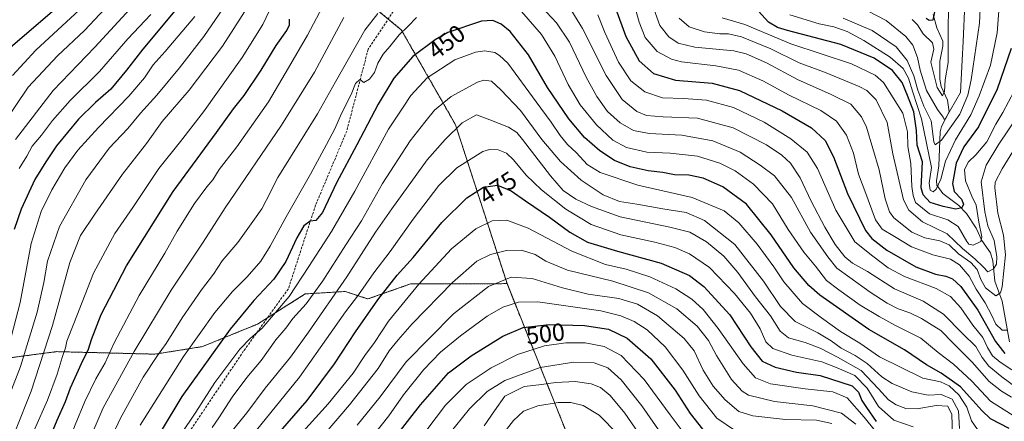
# Model space of a CAD drawing. Units: metres. Extents: x 599881 to 603303, y 4780060 to 4782425.
# Drawn here: x 602132 to 602533, y 4780309 to 4780473 of the extents above; entities that cross this region are included whole.
import ezdxf
from ezdxf.enums import TextEntityAlignment as Align

# ---------------------------------------------------------------- set-up
doc = ezdxf.new("R2010")
doc.units = ezdxf.units.M
doc.header["$MEASUREMENT"] = 0
doc.linetypes.add('TRAZOS', pattern=[0.75, 0.5, -0.25])
doc.linetypes.add('TRAZOSX2', pattern=[1.5, 1, -0.5])
for name, color, linetype, lineweight in [('Arbolado forestal', 92, 'TRAZOS', 0), ('Arbolado forestal CxS', 92, 'Continuous', 0), ('Corriente natural lineal', 142, 'Continuous', 13), ('Curva de nivel maestra', 36, 'Continuous', 30), ('Curva de nivel normal', 36, 'Continuous', 0), ('Rótulo de curva de nivel directora', 19, 'Continuous', 0), ('Senda', 19, 'TRAZOSX2', 0)]:
    doc.layers.add(name, color=color, linetype=linetype, lineweight=lineweight)
doc.styles.add('Arial', font='txt', dxfattribs={"height": 0.2})

# ---------------------------------------------------------------- blocks, each defined once
blk = doc.blocks.new('*U150')
at = {"layer": 'Arbolado forestal CxS', "color": 92, "linetype": 'Continuous', "lineweight": 0}
blk.add_polyline3d([(602130.24, 4780335.05, 407.61), (602146.8, 4780337.21, 417.9), (602186.71, 4780336.18, 438.99), (602206.16, 4780339.25, 446.9), (602228.67, 4780348.46, 453.79), (602248.11, 4780360.73, 457.9), (602264.49, 4780361.75, 466.43), (602273.7, 4780358.68, 472.27), (602291.1, 4780364.82, 478.31), (602304.4, 4780364.82, 483.66), (602330.51, 4780364.94, 490.93), (602363.76, 4780281.67, 535.59), (602416.19, 4780150.36, 591.93), (602439.92, 4780134.13, 592.65), (602466.14, 4780130.38, 581), (602535.79, 4780132.56, 540.18)], dxfattribs=at)
blk = doc.blocks.new('*U238')
at = {"layer": 'Curva de nivel maestra', "color": 36, "linetype": 'Continuous', "lineweight": 30}
for points in [[(602127.57, 4780264.38, 425), (602137.84, 4780287.2, 425), (602146.92, 4780309.24, 425), (602150.31, 4780316.91, 425), (602152.34, 4780322.38, 425), (602156.83, 4780332.41, 425), (602159.71, 4780338.15, 425), (602160.88, 4780342.18, 425), (602164.82, 4780352.36, 425), (602175.22, 4780372.27, 425), (602194.27, 4780402.54, 425), (602211.9, 4780426.52, 425), (602218.86, 4780436.23, 425), (602223.24, 4780441.71, 425), (602230.12, 4780452.04, 425), (602236.23, 4780462.12, 425), (602240.66, 4780468.12, 425), (602241.73, 4780470.49, 425), (602241.65, 4780472.74, 425)], [(602374.83, 4780477.27, 425), (602379.01, 4780465.76, 425), (602384.45, 4780455.85, 425), (602390.21, 4780450.64, 425), (602399.19, 4780447.97, 425), (602414.22, 4780446.67, 425), (602425.36, 4780443.77, 425), (602442.73, 4780435.36, 425), (602454.72, 4780428.46, 425), (602460.28, 4780423.3, 425), (602463.68, 4780416.72, 425), (602469.4, 4780401.68, 425), (602476.8, 4780386.68, 425), (602479.38, 4780383.42, 425), (602485.48, 4780378.57, 425), (602497.34, 4780371.82, 425), (602505.32, 4780368.78, 425), (602509.55, 4780368.05, 425), (602512.37, 4780366.96, 425), (602515.68, 4780363.84, 425), (602522.7, 4780354.17, 425), (602529.91, 4780341.38, 425), (602533.68, 4780336.42, 425)]]:
    blk.add_polyline3d(points, dxfattribs=at)
blk = doc.blocks.new('*U242')
at = {"layer": 'Curva de nivel maestra', "color": 36, "linetype": 'Continuous', "lineweight": 30}
for points in [[(602505.07, 4780476.44, 375), (602504.24, 4780472.38, 375), (602502.82, 4780472.21, 375), (602501.51, 4780473.05, 375)], [(602144.88, 4780475.77, 375), (602127.82, 4780461.2, 375)]]:
    blk.add_polyline3d(points, dxfattribs=at)
blk = doc.blocks.new('*U246')
at = {"layer": 'Curva de nivel maestra', "color": 36, "linetype": 'Continuous', "lineweight": 30}
for points in [[(602536.28, 4780460.85, 400), (602530.56, 4780444.3, 400), (602522.87, 4780428.84, 400), (602516.96, 4780420.67, 400), (602513.76, 4780414.08, 400), (602512.24, 4780405.84, 400), (602513.01, 4780402.47, 400), (602515.97, 4780399.43, 400), (602516.78, 4780397.39, 400), (602516.17, 4780395.9, 400), (602513.73, 4780395.3, 400), (602508.5, 4780396.42, 400), (602503.14, 4780398.05, 400), (602500.38, 4780401.15, 400), (602499.57, 4780404.03, 400), (602500.08, 4780414.57, 400), (602497.94, 4780421.46, 400), (602497.58, 4780427.44, 400), (602496.5, 4780435.06, 400), (602493.89, 4780441.74, 400), (602491.72, 4780446.92, 400), (602487.77, 4780451.9, 400), (602480.27, 4780456.96, 400), (602466.79, 4780462.51, 400), (602444.91, 4780468.16, 400), (602440.84, 4780469.38, 400), (602437.26, 4780471.57, 400), (602433.15, 4780476.06, 400)], [(602199.02, 4780481.23, 400), (602181.87, 4780460.62, 400), (602175.18, 4780451.99, 400), (602168.74, 4780444.24, 400), (602162.48, 4780438.78, 400), (602155.6, 4780432.06, 400), (602146.67, 4780421.14, 400), (602142.32, 4780414.68, 400), (602137.78, 4780407.41, 400), (602132.26, 4780395.29, 400), (602129.36, 4780387.08, 400)]]:
    blk.add_polyline3d(points, dxfattribs=at)
blk = doc.blocks.new('*U255')
at = {"layer": 'Curva de nivel maestra', "color": 36, "linetype": 'Continuous', "lineweight": 30}
blk.add_polyline3d([(602535.47, 4780305.81, 450), (602527.87, 4780309.78, 450), (602524.28, 4780313.26, 450), (602520.59, 4780317.26, 450), (602515.51, 4780322.89, 450), (602507.64, 4780328.43, 450), (602501.71, 4780331.85, 450), (602492.77, 4780337.9, 450), (602478.1, 4780346.24, 450), (602458.14, 4780360.27, 450), (602453.64, 4780364.19, 450), (602447.55, 4780371.34, 450), (602438.36, 4780384.82, 450), (602428.18, 4780397.29, 450), (602418.6, 4780404.39, 450), (602410.48, 4780407.93, 450), (602404.64, 4780409.12, 450), (602398.85, 4780409.35, 450), (602394.12, 4780410.21, 450), (602388.12, 4780410.99, 450), (602380.75, 4780412.62, 450), (602374.33, 4780415.14, 450), (602368.33, 4780419.07, 450), (602362.11, 4780424.53, 450), (602355.73, 4780432.17, 450), (602347.03, 4780444.95, 450), (602339.25, 4780458.28, 450), (602331.82, 4780467.73, 450), (602328.1, 4780470.81, 450), (602324.77, 4780472.3, 450), (602320.09, 4780471.95, 450), (602306.34, 4780467.37, 450), (602301.11, 4780464.38, 450), (602292.11, 4780457.52, 450), (602284.29, 4780448.7, 450), (602277.85, 4780438.14, 450), (602269.19, 4780421.54, 450), (602260.89, 4780406.1, 450), (602255.13, 4780394.02, 450), (602252.41, 4780390.7, 450), (602250.1, 4780390.47, 450), (602247.63, 4780388.57, 450), (602244.66, 4780383.57, 450), (602240.18, 4780374.01, 450), (602235.37, 4780366.78, 450), (602227.14, 4780358.07, 450), (602217.47, 4780346.31, 450), (602197.8, 4780318.88, 450), (602180.49, 4780290.28, 450)], dxfattribs=at)
blk = doc.blocks.new('*U256')
at = {"layer": 'Curva de nivel maestra', "color": 36, "linetype": 'Continuous', "lineweight": 30}
blk.add_polyline3d([(602238, 4780304.8, 475), (602248.87, 4780317.34, 475), (602260.04, 4780332.17, 475), (602268.64, 4780345.23, 475), (602277.72, 4780358.33, 475), (602285.7, 4780368.35, 475), (602292.13, 4780375.62, 475), (602303.84, 4780389.81, 475), (602314.09, 4780399.94, 475), (602320.86, 4780404.34, 475), (602326.54, 4780405.05, 475), (602332.19, 4780402.78, 475), (602338.06, 4780398.67, 475), (602347.85, 4780392, 475), (602356.12, 4780385.88, 475), (602363.37, 4780381.85, 475), (602375.53, 4780378.13, 475), (602393.34, 4780373.25, 475), (602404.97, 4780368.23, 475), (602410.84, 4780363.75, 475), (602421.38, 4780352.18, 475), (602430.05, 4780339.18, 475), (602434.59, 4780333.27, 475), (602439.88, 4780330.86, 475), (602448.68, 4780328.9, 475), (602458.28, 4780327.42, 475), (602471.37, 4780323.21, 475), (602474, 4780320.64, 475), (602475.34, 4780317.3, 475), (602477.16, 4780314.46, 475), (602481.16, 4780308.76, 475)], dxfattribs=at)
blk = doc.blocks.new('*U259')
at = {"layer": 'Curva de nivel maestra', "color": 36, "linetype": 'Continuous', "lineweight": 30}
blk.add_polyline3d([(602270.54, 4780283.95, 500), (602295.15, 4780315.58, 500), (602306.6, 4780328.57, 500), (602315.87, 4780335.53, 500), (602328.8, 4780343.49, 500), (602337.12, 4780347.05, 500), (602347.63, 4780348.25, 500), (602362.13, 4780347.86, 500), (602371.88, 4780346.33, 500), (602379.56, 4780342.67, 500), (602389.22, 4780334.34, 500), (602399.07, 4780321.53, 500), (602405.24, 4780312.04, 500), (602410.32, 4780305.58, 500)], dxfattribs=at)

msp = doc.modelspace()

# ---------------------------------------------------------------- linework, layer by layer
at = {"layer": 'Arbolado forestal', "color": 92, "linetype": 'TRAZOS', "lineweight": 0}
for points in [[(602141.54, 4780536.06, 345.24), (602191.27, 4780513.8, 383), (602222.94, 4780496.34, 408.28), (602265.83, 4780486.22, 432.84), (602282.03, 4780472.84, 442.23), (602287.34, 4780468.45, 444.36), (602309.48, 4780429.74, 464.66), (602330.51, 4780364.94, 490.93)], [(601900.85, 4780161.45, 412.58), (601922.34, 4780149.18, 393.68), (601939.74, 4780144.06, 380.08), (601964.3, 4780148.15, 362.88), (601981.78, 4780157.66, 359.17), (602003.69, 4780169.57, 369.78), (602028.25, 4780190.02, 386.29), (602082.33, 4780305.5, 384.21), (602101.77, 4780323.91, 392.03), (602123.26, 4780334.14, 403.7), (602130.24, 4780335.05, 407.61), (602146.8, 4780337.21, 417.9), (602186.71, 4780336.18, 438.99), (602206.16, 4780339.25, 446.9), (602228.67, 4780348.46, 453.79), (602232.75, 4780351.03, 454.65), (602248.11, 4780360.73, 457.9), (602264.49, 4780361.75, 466.43), (602273.7, 4780358.68, 472.27), (602291.1, 4780364.82, 478.31), (602304.4, 4780364.82, 483.66), (602330.51, 4780364.94, 490.93)], [(602330.51, 4780364.94, 490.93), (602354.49, 4780304.9, 526.41), (602356.33, 4780300.27, 528.2), (602356.79, 4780299.13, 528.46), (602357.3, 4780297.84, 528.63), (602363.76, 4780281.67, 535.59), (602416.19, 4780150.36, 591.93), (602439.92, 4780134.13, 592.65), (602466.14, 4780130.38, 581), (602535.79, 4780132.56, 540.18), (602555.77, 4780123.82, 540.14), (602580.75, 4780125.07, 519.86), (602589.83, 4780136.6, 507.63), (602594.1, 4780142.03, 514.35)]]:
    msp.add_polyline3d(points, dxfattribs=at)
at = {"layer": 'Arbolado forestal CxS', "color": 92, "linetype": 'Continuous', "lineweight": 0}
for points in [[(602265.83, 4780486.22, 432.84), (602287.34, 4780468.45, 444.36), (602309.48, 4780429.74, 464.66), (602330.51, 4780364.94, 490.93), (602304.4, 4780364.82, 483.66), (602291.1, 4780364.82, 478.31), (602273.7, 4780358.68, 472.27), (602264.49, 4780361.75, 466.43), (602248.11, 4780360.73, 457.9), (602228.67, 4780348.46, 453.79), (602206.16, 4780339.25, 446.9), (602186.71, 4780336.18, 438.99), (602146.8, 4780337.21, 417.9), (602130.24, 4780335.05, 407.61), (602123.27, 4780334.14, 403.7), (602101.77, 4780323.91, 392.03), (602082.33, 4780305.5, 384.21), (602028.25, 4780190.02, 386.29), (602003.69, 4780169.57, 369.78), (601964.3, 4780148.15, 362.88), (601939.74, 4780144.06, 380.08), (601922.34, 4780149.18, 393.68), (601900.85, 4780161.45, 412.58)], [(602535.79, 4780132.56, 540.18), (602466.14, 4780130.38, 581), (602439.92, 4780134.13, 592.65), (602416.19, 4780150.36, 591.93), (602363.76, 4780281.67, 535.59), (602330.51, 4780364.94, 490.93), (602309.48, 4780429.74, 464.66), (602287.34, 4780468.45, 444.36), (602265.83, 4780486.22, 432.84)]]:
    msp.add_polyline3d(points, dxfattribs=at)
at = {"layer": 'Corriente natural lineal', "color": 142, "linetype": 'Continuous', "lineweight": 13}
msp.add_polyline3d([(602535.61, 4780341.25, 422.49), (602532.56, 4780357.82, 415.84), (602529.54, 4780365.89, 412.57), (602528.8, 4780374.25, 409.13), (602527.84, 4780377.46, 407.38), (602524.22, 4780382.57, 405.09), (602521.95, 4780387.52, 403.02), (602518.01, 4780393.55, 401.37), (602514.88, 4780396.84, 399.76), (602508.34, 4780401.75, 397.13), (602505.96, 4780405.17, 394.96), (602505.8, 4780406.82, 394.8), (602506.79, 4780412.99, 392.32), (602507.22, 4780426.91, 387.97), (602507.83, 4780429.07, 387.54), (602511, 4780435, 384.6), (602510.32, 4780439.77, 381.65), (602507.65, 4780445.29, 380.01), (602507.07, 4780448.4, 380.14), (602507.15, 4780455.62, 378.1), (602508.41, 4780461.81, 379.07), (602508.37, 4780463.87, 379.08), (602505.85, 4780469.33, 376.75), (602504.45, 4780474.76, 375.26)], dxfattribs=at)
at = {"layer": 'Curva de nivel normal', "color": 36, "linetype": 'Continuous', "lineweight": 0}
for points in [[(602467.74, 4780473.18, 390), (602479.51, 4780468.12, 390), (602489.35, 4780461.48, 390), (602493.82, 4780455.94, 390), (602496.54, 4780449.67, 390), (602498.1, 4780443.89, 390), (602500.58, 4780437.38, 390), (602503.62, 4780431.36, 390), (602504.73, 4780422.72, 390), (602505.24, 4780421.56, 390), (602507.78, 4780423.52, 390), (602515.32, 4780434.06, 390), (602518.5, 4780441.77, 390), (602519.93, 4780448.08, 390), (602523.29, 4780471.15, 390), (602524.2, 4780488.88, 390)], [(602125.25, 4780430.48, 385), (602135.07, 4780445.07, 385), (602147.07, 4780457.88, 385), (602158.04, 4780468.2, 385), (602172.48, 4780483.63, 385)], [(602258.86, 4780484.88, 430), (602249.03, 4780466.22, 430), (602241.33, 4780452.89, 430), (602233.21, 4780439.1, 430), (602220.18, 4780420.72, 430), (602213.04, 4780411.43, 430), (602210.46, 4780407.27, 430), (602208, 4780404.42, 430), (602202.96, 4780397.61, 430), (602195.89, 4780386.34, 430), (602190.84, 4780377.33, 430), (602180.36, 4780360.14, 430), (602170.19, 4780340.78, 430), (602166.5, 4780332.7, 430), (602162.74, 4780326.13, 430), (602158.18, 4780316.87, 430), (602154.22, 4780307.36, 430), (602148.19, 4780291.49, 430), (602141.38, 4780276.96, 430), (602138.09, 4780270.86, 430), (602135.91, 4780265.71, 430), (602131.69, 4780256.2, 430), (602127.42, 4780244.26, 430)], [(602226.98, 4780481.69, 415), (602214.41, 4780461.81, 415), (602200.82, 4780443.84, 415), (602189.81, 4780431.1, 415), (602183.41, 4780422.09, 415), (602173.61, 4780409.55, 415), (602162.23, 4780393.23, 415), (602156.35, 4780384.61, 415), (602152.07, 4780373.55, 415), (602145, 4780347.86, 415), (602136.3, 4780321.14, 415), (602129.84, 4780305.04, 415)], [(602510.72, 4780482.2, 380), (602510.56, 4780463.83, 380), (602510.6, 4780455.1, 380), (602509.38, 4780448.06, 380), (602508.98, 4780443.31, 380), (602508.18, 4780441.53, 380), (602505.98, 4780444.88, 380), (602503.5, 4780455.21, 380), (602504.63, 4780460.55, 380), (602504.12, 4780463.22, 380), (602500.32, 4780466.89, 380), (602498.07, 4780470.51, 380), (602495.88, 4780472.65, 380)], [(602217.51, 4780481.49, 410), (602206.78, 4780465.79, 410), (602196.87, 4780452.89, 410), (602187.63, 4780441.79, 410), (602180.92, 4780434.43, 410), (602175.78, 4780428.25, 410), (602168.14, 4780420.17, 410), (602158.6, 4780407.22, 410), (602147.9, 4780388.23, 410), (602142.92, 4780374.1, 410), (602141.39, 4780365.36, 410), (602138.7, 4780353.24, 410), (602131.94, 4780331.13, 410), (602119.42, 4780299.12, 410)], [(602129.95, 4780423.71, 390), (602145.2, 4780443.78, 390), (602162.24, 4780461.32, 390), (602178.14, 4780478.65, 390)], [(602536.32, 4780318.63, 440), (602532.27, 4780321.08, 440), (602527.26, 4780325.07, 440), (602520.38, 4780332.94, 440), (602512.68, 4780340.5, 440), (602507.57, 4780345.8, 440), (602502.91, 4780348.72, 440), (602499.66, 4780350.79, 440), (602494.85, 4780352.99, 440), (602490.18, 4780354.64, 440), (602485.65, 4780357.02, 440), (602478.66, 4780361.4, 440), (602470.38, 4780367.42, 440), (602465.05, 4780371.2, 440), (602461.36, 4780375.92, 440), (602454.4, 4780385.97, 440), (602446.59, 4780400.01, 440), (602439.68, 4780408.87, 440), (602433.79, 4780413.24, 440), (602425.7, 4780418.62, 440), (602414.43, 4780423.24, 440), (602401.78, 4780425.55, 440), (602388.45, 4780426.2, 440), (602382.12, 4780427.36, 440), (602376.62, 4780430.52, 440), (602371.56, 4780435.21, 440), (602367.14, 4780441.2, 440), (602362.79, 4780449.09, 440), (602355.94, 4780463.38, 440), (602350.68, 4780471.25, 440), (602344.55, 4780477.85, 440)], [(602354.35, 4780480.23, 435), (602361.36, 4780468.98, 435), (602371.02, 4780449.8, 435), (602377.52, 4780440.02, 435), (602383.44, 4780435.21, 435), (602387.47, 4780433.58, 435), (602394.22, 4780432.99, 435), (602408.26, 4780432.45, 435), (602422.78, 4780428.52, 435), (602436.36, 4780421.54, 435), (602442.62, 4780417.4, 435), (602446.22, 4780414.06, 435), (602450.13, 4780408.15, 435), (602454.68, 4780398.52, 435), (602460.16, 4780387.95, 435), (602464.42, 4780380.88, 435), (602468.34, 4780375.81, 435), (602471.51, 4780373.31, 435), (602477.55, 4780369.88, 435), (602488.58, 4780362.82, 435), (602500.34, 4780357.76, 435), (602508.68, 4780352.5, 435), (602516.5, 4780344.47, 435), (602521.86, 4780339.27, 435), (602524.43, 4780334.85, 435), (602527.1, 4780331.23, 435), (602532.45, 4780326.9, 435), (602538.18, 4780322.77, 435)], [(602534.51, 4780345.9, 420), (602532.63, 4780345.9, 420), (602530.02, 4780348.36, 420), (602528.23, 4780352.25, 420), (602525.64, 4780357.1, 420), (602522, 4780362.74, 420), (602519.06, 4780367.99, 420), (602515.13, 4780372.6, 420), (602511.53, 4780374.9, 420), (602504.24, 4780376.66, 420), (602495.62, 4780379.93, 420), (602488.64, 4780384.18, 420), (602483.57, 4780387.15, 420), (602480.84, 4780391, 420), (602476.89, 4780401.64, 420), (602473.95, 4780409.53, 420), (602471.93, 4780418.17, 420), (602469, 4780425.46, 420), (602465.02, 4780431.15, 420), (602458.56, 4780435.56, 420), (602445.58, 4780441.84, 420), (602434.96, 4780447.61, 420), (602424.93, 4780452.05, 420), (602415.73, 4780453.83, 420), (602401.68, 4780455.4, 420), (602397.66, 4780456.51, 420), (602391.76, 4780459.62, 420), (602386.84, 4780465.39, 420), (602384.39, 4780471.6, 420), (602381.9, 4780481, 420)], [(602542.42, 4780427.61, 415), (602532.6, 4780411.76, 415), (602529.76, 4780406.33, 415), (602529.57, 4780404.04, 415), (602530.87, 4780393.67, 415), (602533.18, 4780384.65, 415), (602533.95, 4780376.75, 415), (602532.59, 4780363.7, 415), (602531.89, 4780361.15, 415), (602529.94, 4780359.96, 415), (602525.83, 4780363.28, 415), (602523.82, 4780366.62, 415), (602522.44, 4780370.65, 415), (602519.79, 4780373.55, 415), (602514.81, 4780377.04, 415), (602510.94, 4780380.74, 415), (602507.18, 4780382.42, 415), (602501.05, 4780383.62, 415), (602495.68, 4780385.93, 415), (602488.3, 4780391.76, 415), (602486.65, 4780394.17, 415), (602484.8, 4780399.59, 415), (602482.35, 4780411.32, 415), (602477.23, 4780428.7, 415), (602475.12, 4780432.95, 415), (602470.76, 4780438.12, 415), (602462.81, 4780442.07, 415), (602449.11, 4780448.26, 415), (602436.44, 4780455.06, 415), (602428.04, 4780458.64, 415), (602423.11, 4780459.84, 415), (602407.09, 4780461.32, 415), (602400.37, 4780462.95, 415), (602396.49, 4780465.66, 415), (602392.89, 4780470.25, 415), (602389.7, 4780478.95, 415)], [(602445.98, 4780474.52, 395), (602457.92, 4780470.96, 395), (602463.85, 4780469.63, 395), (602469.3, 4780467.76, 395), (602476.11, 4780464.16, 395), (602486.81, 4780457.26, 395), (602492.11, 4780452.66, 395), (602494.33, 4780448.75, 395), (602496.18, 4780442.98, 395), (602499.69, 4780432.2, 395), (602503.8, 4780412.26, 395), (602502.85, 4780405.86, 395), (602503.21, 4780403.08, 395), (602504.4, 4780402.36, 395), (602505.7, 4780403.42, 395), (602507.52, 4780407.56, 395), (602509.5, 4780414.89, 395), (602513.56, 4780423.56, 395), (602519.84, 4780433.73, 395), (602523.18, 4780441.47, 395), (602527.82, 4780454.05, 395), (602530.53, 4780467.22, 395), (602531.47, 4780479.92, 395)], [(602473.88, 4780478.08, 385), (602485.26, 4780472.21, 385), (602493.26, 4780465.7, 385), (602496.07, 4780462.2, 385), (602498.04, 4780457.22, 385), (602499.09, 4780452, 385), (602501.63, 4780443.66, 385), (602506.14, 4780436, 385), (602508.52, 4780432.86, 385), (602508.85, 4780431.9, 385), (602509.43, 4780432.29, 385), (602515.63, 4780442.89, 385), (602516.2, 4780456.09, 385), (602516.67, 4780463.68, 385), (602517.35, 4780479.25, 385)], [(602127.24, 4780340, 405), (602131.85, 4780357.27, 405), (602136.27, 4780381.37, 405), (602140.32, 4780394.41, 405), (602144.72, 4780403.2, 405), (602149.97, 4780412.23, 405), (602155.33, 4780419.34, 405), (602163.78, 4780428.69, 405), (602176.16, 4780441.34, 405), (602182.53, 4780448.89, 405), (602186.05, 4780454.22, 405), (602190.92, 4780459.56, 405), (602203.06, 4780473.88, 405)], [(602156.05, 4780476.63, 380), (602138.24, 4780460.14, 380), (602128.64, 4780449.89, 380)], [(602233.62, 4780476.31, 420), (602230.8, 4780470.69, 420), (602222.37, 4780457.22, 420), (602206.64, 4780435.06, 420), (602197.25, 4780422.85, 420), (602188.44, 4780411.85, 420), (602177.71, 4780395.98, 420), (602170.48, 4780385.39, 420), (602161.7, 4780369.24, 420), (602153.72, 4780348.68, 420), (602150.86, 4780341.52, 420), (602150.32, 4780338.7, 420), (602148.91, 4780334.8, 420), (602146.96, 4780327.96, 420), (602142.93, 4780317.39, 420), (602137.68, 4780305.5, 420), (602129.22, 4780285.72, 420)], [(602130.69, 4780236.86, 435), (602138.57, 4780254.59, 435), (602147.22, 4780273.94, 435), (602157.6, 4780295.58, 435), (602165.66, 4780314.24, 435), (602178.26, 4780337.24, 435), (602193.46, 4780362.23, 435), (602206.49, 4780381.9, 435), (602215.44, 4780395.89, 435), (602238.5, 4780429.52, 435), (602251.98, 4780451.21, 435), (602263.84, 4780473.55, 435)], [(602131.36, 4780411.89, 395), (602134.48, 4780416.89, 395), (602136.7, 4780420.96, 395), (602140.44, 4780425.54, 395), (602144.93, 4780431.42, 395), (602152.25, 4780439.59, 395), (602164.18, 4780451.44, 395), (602175.79, 4780464.83, 395), (602185.12, 4780474.72, 395)], [(602277.79, 4780475.06, 440), (602272.42, 4780468.35, 440), (602266.24, 4780457.32, 440), (602260.47, 4780447.2, 440), (602253.19, 4780434.14, 440), (602236.99, 4780408.19, 440), (602232.22, 4780398.89, 440), (602230.44, 4780395.39, 440), (602227.42, 4780391.26, 440), (602220.63, 4780381.66, 440), (602214.25, 4780374.25, 440), (602210.64, 4780368.86, 440), (602205.74, 4780362.35, 440), (602197.93, 4780351.01, 440), (602191.42, 4780340.54, 440), (602187.83, 4780335.6, 440), (602182.02, 4780326.84, 440), (602172.71, 4780310.07, 440), (602160.76, 4780284.58, 440)], [(602180.81, 4780307.24, 445), (602198.5, 4780335.27, 445), (602211.3, 4780353.2, 445), (602218.47, 4780361.72, 445), (602224.47, 4780367.67, 445), (602229.95, 4780374.04, 445), (602233.89, 4780380.16, 445), (602240.37, 4780392.23, 445), (602250.35, 4780409.56, 445), (602256.76, 4780421.72, 445), (602260.24, 4780428.02, 445), (602262.98, 4780434.28, 445), (602266.88, 4780442.04, 445), (602268.66, 4780446.63, 445), (602270.4, 4780448.17, 445), (602272.02, 4780447.01, 445), (602274.38, 4780448.32, 445), (602276.43, 4780451.11, 445), (602277.83, 4780454.89, 445), (602279.96, 4780458.58, 445), (602282.71, 4780461.67, 445), (602286.47, 4780466.44, 445), (602290.13, 4780469.98, 445), (602293.53, 4780473.48, 445)], [(602336.38, 4780475.92, 445), (602344.52, 4780466.52, 445), (602350.03, 4780457.72, 445), (602355.44, 4780446.11, 445), (602360.3, 4780437.86, 445), (602366.99, 4780429.76, 445), (602373.68, 4780423.4, 445), (602379.26, 4780420.5, 445), (602387.55, 4780418.52, 445), (602397.02, 4780418.1, 445), (602408.19, 4780416.89, 445), (602417.35, 4780414.13, 445), (602423.55, 4780411, 445), (602426.65, 4780408.77, 445), (602431.12, 4780405.57, 445), (602438.78, 4780397.48, 445), (602445.2, 4780387.05, 445), (602451.57, 4780377.83, 445), (602456.45, 4780372.02, 445), (602460.85, 4780366.24, 445), (602465.97, 4780362.43, 445), (602474.65, 4780356.12, 445), (602482.42, 4780351.56, 445), (602489.04, 4780347.85, 445), (602499.36, 4780342.76, 445), (602506.41, 4780336.92, 445), (602512.68, 4780332.08, 445), (602520.26, 4780325.14, 445), (602527.87, 4780316.96, 445), (602540.06, 4780309.28, 445)], [(602536.46, 4780329.76, 430), (602531.75, 4780332.92, 430), (602528.6, 4780335.45, 430), (602526.54, 4780338.87, 430), (602524.62, 4780342.94, 430), (602520.63, 4780347.99, 430), (602515.66, 4780355.14, 430), (602511.53, 4780359.66, 430), (602505.58, 4780362.98, 430), (602492.7, 4780367.88, 430), (602486.1, 4780371.42, 430), (602479.78, 4780376.18, 430), (602472.44, 4780382.04, 430), (602464.74, 4780394.88, 430), (602457.16, 4780411.86, 430), (602453, 4780418.52, 430), (602446.39, 4780423.94, 430), (602435.5, 4780430.78, 430), (602422.88, 4780436.84, 430), (602411.95, 4780439.8, 430), (602402.53, 4780440.5, 430), (602393.95, 4780440.69, 430), (602386.73, 4780443.17, 430), (602381.07, 4780447.66, 430), (602376.05, 4780455.23, 430), (602370.43, 4780467.37, 430), (602367.58, 4780474.55, 430)], [(602539.06, 4780433.5, 410), (602531.17, 4780421.79, 410), (602526.09, 4780413.22, 410), (602523.94, 4780406.4, 410), (602525.47, 4780394.22, 410), (602526.73, 4780388.51, 410), (602529.32, 4780382.55, 410), (602530.43, 4780375.9, 410), (602530.33, 4780372.9, 410), (602529.06, 4780370.92, 410), (602526.77, 4780369.76, 410), (602524.84, 4780371.74, 410), (602521.47, 4780375, 410), (602516.4, 4780379.3, 410), (602510.15, 4780385.28, 410), (602500.06, 4780390.19, 410), (602494.43, 4780394.91, 410), (602492.26, 4780399.06, 410), (602488.02, 4780417.82, 410), (602485.64, 4780430.68, 410), (602481.13, 4780439.88, 410), (602477.34, 4780443.67, 410), (602474.25, 4780445.4, 410), (602460.12, 4780451.15, 410), (602449.77, 4780454.94, 410), (602438.1, 4780460.68, 410), (602426.13, 4780465.54, 410), (602420.83, 4780466.86, 410), (602417.4, 4780466.85, 410), (602411.04, 4780467.58, 410), (602404.84, 4780469.64, 410), (602400.7, 4780473.25, 410)], [(602418.26, 4780473.37, 405), (602427.51, 4780470.58, 405), (602446.28, 4780462.8, 405), (602471.06, 4780454.64, 405), (602480.81, 4780450.01, 405), (602484.13, 4780446.96, 405), (602492.02, 4780434.52, 405), (602493.94, 4780426.89, 405), (602494.06, 4780420.89, 405), (602495.3, 4780413.89, 405), (602495.68, 4780404.56, 405), (602496.23, 4780400.85, 405), (602497.27, 4780398.05, 405), (602502.87, 4780393.46, 405), (602510.34, 4780390.98, 405), (602514.57, 4780388.27, 405), (602518.1, 4780382.19, 405), (602519.01, 4780381.03, 405), (602520.76, 4780380.62, 405), (602523.81, 4780382.19, 405), (602524.34, 4780384.01, 405), (602523.07, 4780389.99, 405), (602521.93, 4780396.96, 405), (602520.15, 4780400.61, 405), (602517.64, 4780406.82, 405), (602517.14, 4780411.39, 405), (602518.71, 4780414.51, 405), (602521.8, 4780417.42, 405), (602526.26, 4780422.83, 405), (602530.02, 4780429.92, 405), (602532.91, 4780434.75, 405), (602537.47, 4780443.41, 405)], [(602191.2, 4780294.34, 455), (602203.45, 4780312.58, 455), (602211.21, 4780324.58, 455), (602221.46, 4780338.24, 455), (602225.83, 4780342.74, 455), (602230.47, 4780346.58, 455), (602241.62, 4780359.74, 455), (602249.6, 4780371.9, 455), (602258.9, 4780386.27, 455), (602268.42, 4780402.7, 455), (602282.08, 4780427.93, 455), (602288.13, 4780436.92, 455), (602291.3, 4780441.66, 455), (602297.84, 4780448.92, 455), (602309.18, 4780456.26, 455), (602317.64, 4780459.3, 455), (602321.38, 4780459.87, 455), (602325.52, 4780459.22, 455), (602327.49, 4780458.05, 455), (602330.76, 4780454.9, 455), (602342.42, 4780439.15, 455), (602348.54, 4780430.83, 455), (602352.15, 4780425.34, 455), (602355.24, 4780421.68, 455), (602358.9, 4780418.34, 455), (602363.25, 4780413.56, 455), (602368.5, 4780410.22, 455), (602383.88, 4780405.12, 455), (602406.06, 4780400.02, 455), (602419.1, 4780394.58, 455), (602425.12, 4780389.77, 455), (602432.55, 4780381.01, 455), (602439.33, 4780371.79, 455), (602443.5, 4780365.62, 455), (602451.08, 4780356.88, 455), (602458.88, 4780351.05, 455), (602466.53, 4780345.48, 455), (602474.48, 4780340.61, 455), (602482.52, 4780335.14, 455), (602491.06, 4780330.93, 455), (602500.17, 4780326.42, 455), (602507.43, 4780324.84, 455), (602510.88, 4780323.27, 455), (602514.89, 4780319.53, 455), (602518.1, 4780314.62, 455), (602520.12, 4780309, 455), (602522.45, 4780305.48, 455)], [(602210.12, 4780306.24, 460), (602212.91, 4780310.24, 460), (602218.29, 4780318.58, 460), (602224.35, 4780326.6, 460), (602230.18, 4780333.61, 460), (602236.2, 4780342.05, 460), (602240.17, 4780346.84, 460), (602243.14, 4780350.74, 460), (602248.47, 4780356.66, 460), (602255.36, 4780366.08, 460), (602264.75, 4780380.8, 460), (602271.14, 4780390.56, 460), (602279.63, 4780405.72, 460), (602290.94, 4780423.22, 460), (602296.89, 4780430.85, 460), (602300.91, 4780435.72, 460), (602307.75, 4780441.27, 460), (602318.5, 4780447.1, 460), (602321.03, 4780447.87, 460), (602324.11, 4780447.53, 460), (602327.96, 4780444, 460), (602335.98, 4780435.59, 460), (602344.71, 4780423.77, 460), (602352.36, 4780414.71, 460), (602360.71, 4780407.09, 460), (602369.78, 4780401.19, 460), (602376.45, 4780398.47, 460), (602383.45, 4780397.39, 460), (602394.12, 4780395.5, 460), (602403.64, 4780393.95, 460), (602411.11, 4780390.76, 460), (602423.46, 4780380.92, 460), (602435.15, 4780365.96, 460), (602442.11, 4780355.63, 460), (602448.15, 4780349.56, 460), (602457.31, 4780344.83, 460), (602462.82, 4780341.55, 460), (602466.81, 4780338.61, 460), (602472.57, 4780335.7, 460), (602477.42, 4780332.4, 460), (602483.47, 4780326.97, 460), (602487.72, 4780324.26, 460), (602495.75, 4780320.81, 460), (602502.33, 4780319.52, 460), (602507.69, 4780319.75, 460), (602512.15, 4780317.78, 460), (602514.76, 4780313.07, 460), (602515.23, 4780305.87, 460)], [(602215.36, 4780301.29, 465), (602224.25, 4780312.26, 465), (602231.81, 4780322.29, 465), (602242.18, 4780334.99, 465), (602249.41, 4780345.2, 465), (602265.18, 4780367.67, 465), (602276.82, 4780385.87, 465), (602283.54, 4780395.44, 465), (602297.84, 4780415.5, 465), (602305.25, 4780423.77, 465), (602312.15, 4780430.47, 465), (602318.09, 4780433.73, 465), (602323.45, 4780431.75, 465), (602331.12, 4780428.77, 465), (602334.43, 4780426.52, 465), (602336.78, 4780423.7, 465), (602348.18, 4780408.86, 465), (602353.4, 4780402.97, 465), (602358.64, 4780399.41, 465), (602365.02, 4780396.46, 465), (602376.68, 4780392.13, 465), (602396.96, 4780388, 465), (602405.1, 4780385.9, 465), (602411.96, 4780382, 465), (602419.04, 4780376.16, 465), (602424.74, 4780369.53, 465), (602431.97, 4780359.58, 465), (602438.04, 4780351.78, 465), (602441.94, 4780345.55, 465), (602445.4, 4780342.86, 465), (602452.12, 4780340.98, 465), (602458.23, 4780338.62, 465), (602465.36, 4780334.89, 465), (602474.99, 4780329.46, 465), (602482.15, 4780322, 465), (602486.23, 4780317.54, 465), (602489.26, 4780315.45, 465), (602493.24, 4780314.05, 465), (602497.93, 4780313.85, 465), (602505.6, 4780315.18, 465), (602510.41, 4780315.03, 465), (602511.97, 4780311.58, 465), (602512.24, 4780303.26, 465)], [(602228.28, 4780305.21, 470), (602245.81, 4780326.8, 470), (602254.28, 4780338.7, 470), (602264.58, 4780353.38, 470), (602269.93, 4780360.34, 470), (602276.2, 4780369.39, 470), (602282.83, 4780378.1, 470), (602292.12, 4780391.23, 470), (602302.62, 4780404.98, 470), (602309.96, 4780412.16, 470), (602320.62, 4780418.8, 470), (602323.33, 4780419.7, 470), (602326.92, 4780419.56, 470), (602330.25, 4780418.1, 470), (602333.12, 4780415.38, 470), (602338.28, 4780409.15, 470), (602344.51, 4780403.19, 470), (602354.49, 4780395.37, 470), (602364.8, 4780389.07, 470), (602377, 4780384.89, 470), (602390.88, 4780381.91, 470), (602398.98, 4780379.68, 470), (602404.9, 4780377.08, 470), (602413.07, 4780371.48, 470), (602423.39, 4780360.92, 470), (602429.89, 4780352.87, 470), (602433.75, 4780346.54, 470), (602436.14, 4780341.27, 470), (602439.02, 4780338.48, 470), (602446.76, 4780335.77, 470), (602459, 4780333.02, 470), (602465.25, 4780330.6, 470), (602472.51, 4780327.47, 470), (602477.52, 4780322.29, 470), (602482.17, 4780314.8, 470), (602488.42, 4780309.24, 470), (602496.22, 4780306.5, 470)], [(602480.73, 4780304.97, 480), (602476.28, 4780310.42, 480), (602469.26, 4780318.41, 480), (602463.41, 4780320.84, 480), (602452.17, 4780322.01, 480), (602437.98, 4780324.12, 480), (602431.94, 4780326.5, 480), (602426.81, 4780332.18, 480), (602416.63, 4780346.64, 480), (602410.53, 4780354.45, 480), (602405.95, 4780358.65, 480), (602399.4, 4780362.76, 480), (602388.82, 4780367.67, 480), (602379.14, 4780370.8, 480), (602370.68, 4780372.81, 480), (602356.94, 4780378.2, 480), (602339.1, 4780387.6, 480), (602330.45, 4780390.8, 480), (602324.46, 4780390.5, 480), (602317.79, 4780387.36, 480), (602307.79, 4780379.07, 480), (602294.46, 4780364.73, 480), (602282.13, 4780349.68, 480), (602276.46, 4780340.93, 480), (602272.43, 4780335.6, 480), (602267.69, 4780328.44, 480), (602257.44, 4780315.94, 480), (602238.17, 4780294.58, 480)], [(602472.86, 4780307.63, 485), (602466.94, 4780312.15, 485), (602455.34, 4780315.06, 485), (602439.66, 4780316.86, 485), (602429.02, 4780319.52, 485), (602426.53, 4780321.11, 485), (602422.08, 4780325.9, 485), (602415.93, 4780335.67, 485), (602412.68, 4780341.7, 485), (602408.11, 4780347.57, 485), (602399.76, 4780354.7, 485), (602388.23, 4780361.26, 485), (602373.66, 4780365.9, 485), (602355.16, 4780370.5, 485), (602346.4, 4780374.16, 485), (602342.04, 4780376.83, 485), (602336.46, 4780378.57, 485), (602330.27, 4780378.49, 485), (602323.8, 4780376.88, 485), (602318.16, 4780374.08, 485), (602308.18, 4780365.36, 485), (602291.79, 4780348.57, 485), (602286.13, 4780342.03, 485), (602282.46, 4780337.56, 485), (602277.91, 4780330.34, 485), (602266.26, 4780315.52, 485), (602239.96, 4780284.8, 485)], [(602269.28, 4780307.18, 490), (602278.74, 4780318.8, 490), (602289.28, 4780333.07, 490), (602308.67, 4780352.66, 490), (602322.95, 4780363.78, 490), (602332.14, 4780367.54, 490), (602340.69, 4780367.01, 490), (602353.17, 4780363.24, 490), (602363.63, 4780360.71, 490), (602376.1, 4780358.86, 490), (602383.68, 4780356.62, 490), (602391.9, 4780351.77, 490), (602402.83, 4780342.6, 490), (602406.89, 4780337.52, 490), (602410.58, 4780329.69, 490), (602414.68, 4780323.15, 490), (602419.46, 4780317.59, 490), (602425.05, 4780312.86, 490), (602430.81, 4780310.99, 490), (602444.15, 4780309.54, 490), (602456.77, 4780309.24, 490), (602463.1, 4780307.96, 490)], [(602271.78, 4780297.87, 495), (602282.21, 4780311, 495), (602288.2, 4780319.58, 495), (602296.6, 4780329.9, 495), (602303.31, 4780336.94, 495), (602311.46, 4780343.71, 495), (602322.41, 4780351.69, 495), (602328.82, 4780355.38, 495), (602335.14, 4780357.35, 495), (602343.1, 4780357.55, 495), (602368.74, 4780353.86, 495), (602376.9, 4780351.8, 495), (602382.37, 4780349.5, 495), (602387.64, 4780346.12, 495), (602394.97, 4780339.16, 495), (602402.25, 4780329.71, 495), (602408.91, 4780319.23, 495), (602416.14, 4780310.05, 495), (602423.38, 4780305.25, 495)], [(602406.09, 4780299.42, 505), (602397.12, 4780311.37, 505), (602386.53, 4780325.9, 505), (602377.08, 4780335.63, 505), (602370.11, 4780339.28, 505), (602362.45, 4780340.77, 505), (602354.45, 4780340.82, 505), (602345.78, 4780339.57, 505), (602334.74, 4780336.04, 505), (602324.06, 4780330.57, 505), (602313.82, 4780323.76, 505), (602305.34, 4780315.44, 505), (602293.9, 4780300.35, 505)], [(602394.54, 4780302.17, 510), (602385.49, 4780315.17, 510), (602377.12, 4780325.72, 510), (602371.64, 4780330.57, 510), (602366.07, 4780332.64, 510), (602357.74, 4780332.95, 510), (602344.07, 4780330.68, 510), (602329.66, 4780325.38, 510), (602322.34, 4780320.9, 510), (602315.2, 4780313.91, 510), (602303.76, 4780299.71, 510)], [(602321.13, 4780306.91, 515), (602325.41, 4780313.01, 515), (602329.65, 4780319.11, 515), (602337.54, 4780323.02, 515), (602343.44, 4780323.72, 515), (602350.48, 4780324.66, 515), (602358.3, 4780324.99, 515), (602364.88, 4780324.06, 515), (602368.59, 4780322.54, 515), (602372.62, 4780319.35, 515), (602378.53, 4780312.14, 515), (602387.97, 4780298.56, 515)], [(602325.46, 4780299.29, 520), (602333.13, 4780309.15, 520), (602337.16, 4780312.98, 520), (602343.1, 4780315.08, 520), (602351.34, 4780316.47, 520), (602356.55, 4780316.5, 520), (602361.51, 4780315.26, 520), (602368.13, 4780311.3, 520), (602375.67, 4780303.61, 520)]]:
    msp.add_polyline3d(points, dxfattribs=at)
at = {"layer": 'Senda', "color": 19, "linetype": 'TRAZOSX2', "lineweight": 0}
msp.add_polyline3d([(602347.63, 4780483.53, 437), (602333.34, 4780490.67, 439.33), (602312.71, 4780495.44, 440.54), (602303.18, 4780493.06, 440.54), (602284.92, 4780477.18, 441.93), (602273.81, 4780460.51, 442.55), (602265.08, 4780427.17, 446.45), (602252.38, 4780397.01, 449.17), (602241.27, 4780362.88, 452.99), (602223.01, 4780337.48, 455.34), (602192.06, 4780291.44, 456.88), (602179.36, 4780255.72, 460.34), (602163.48, 4780219.21, 462.57), (602147.61, 4780195.4, 463.43), (602153.16, 4780172.38, 464.59), (602159.51, 4780146.98, 466.28), (602161.89, 4780119.2, 467.32), (602157.13, 4780093.93, 470.7), (602157.13, 4780093.93, 470.7)], dxfattribs=at)

# ---------------------------------------------------------------- block references
at = {"layer": 'Arbolado forestal CxS', "color": 92, "linetype": 'Continuous', "lineweight": 0}
msp.add_blockref('*U150', (0, 0), dxfattribs=at)
at = {"layer": 'Curva de nivel maestra', "color": 36, "linetype": 'Continuous', "lineweight": 30}
for name in ['*U242', '*U255', '*U259', '*U246', '*U238', '*U256']:
    msp.add_blockref(name, (0, 0), dxfattribs=at)

# ---------------------------------------------------------------- texts
at = {"layer": 'Rótulo de curva de nivel directora', "color": 19, "linetype": 'Continuous', "lineweight": 0, "style": 'Arial'}
for s, rotation, p in [('450', 37.3154, (602305.79, 4780463.5)), ('475', 33.0208, (602326.78, 4780403.98)), ('500', 6.5135, (602346.17, 4780344.53))]:
    msp.add_text(s, height=7, rotation=rotation, dxfattribs=at).set_placement(p, align=Align.MIDDLE_CENTER)

doc.saveas('drawing.dxf')
